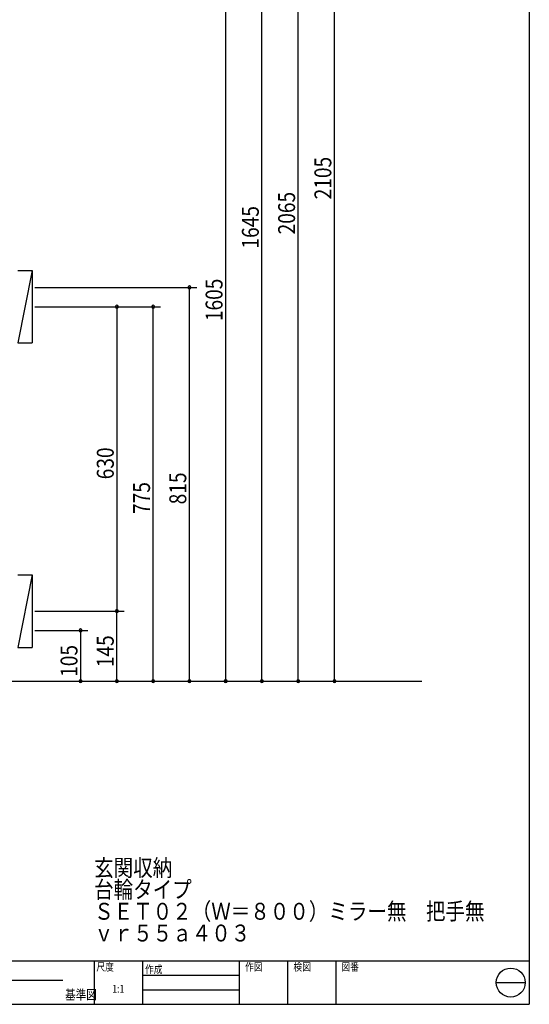
# Model space of a CAD drawing. Extents: x 19 to 1168, y 16 to 831.
# Drawn here: x 955 to 1166, y 16 to 424 of the extents above; entities that cross this region are included whole.
import ezdxf
from ezdxf.enums import TextEntityAlignment as Align

# ---------------------------------------------------------------- set-up
doc = ezdxf.new("R2010")
doc.units = 0
for name, color, linetype in [('MJ', 2, 'CONTINUOUS'), ('OS', 2, 'CONTINUOUS'), ('SU', 3, 'CONTINUOUS'), ('WK', 7, 'CONTINUOUS')]:
    doc.layers.add(name, color=color, linetype=linetype)
doc.styles.get("Standard").update_dxf_attribs({"font": 'romans.shx', "width": 0.83, "bigfont": 'extfont.shx'})

msp = doc.modelspace()

# ---------------------------------------------------------------- linework, layer by layer
at = {"layer": 'OS'}
for p, q in [((953.92, 320), (959.92, 320)), ((959.92, 320), (953.92, 290)), ((959.92, 320), (959.92, 290)), ((953.92, 290), (959.92, 290)), ((953.92, 194), (959.92, 194)), ((959.92, 194), (953.92, 164)), ((959.92, 194), (959.92, 164)), ((953.92, 164), (959.92, 164)), ((87, 150), (1121, 150))]:
    msp.add_line(p, q, dxfattribs=at)
at = {"layer": 'SU'}
for p, q in [((1084.92, 150), (1084.92, 571)), ((1069.92, 150), (1069.92, 563)), ((1054.92, 150), (1054.92, 479)), ((1039.92, 150), (1039.92, 471)), ((960.92, 313), (1027.92, 313)), ((1024.92, 150), (1024.92, 313)), ((960.92, 305), (997.92, 305)), ((960.92, 305), (1012.92, 305)), ((994.92, 305), (994.92, 179)), ((1009.92, 150), (1009.92, 305)), ((960.92, 179), (997.92, 179)), ((960.92, 179), (997.92, 179)), ((994.92, 150), (994.92, 179)), ((960.92, 171), (982.92, 171)), ((979.92, 171), (979.92, 150)), ((954.92, 150), (1087.92, 150)), ((954.92, 150), (1042.92, 150)), ((954.92, 150), (1072.92, 150)), ((954.92, 150), (1057.92, 150)), ((954.92, 150), (1027.92, 150)), ((954.92, 150), (1012.92, 150)), ((954.92, 150), (982.92, 150)), ((954.92, 150), (997.92, 150))]:
    msp.add_line(p, q, dxfattribs=at)
for centre, start, end in [((1024.92, 313), 90, 270), ((1024.92, 313), 270, 90), ((994.92, 305), 90, 270), ((994.92, 305), 270, 90), ((1009.92, 305), 90, 270), ((1009.92, 305), 270, 90), ((994.92, 179), 90, 270), ((994.92, 179), 90, 270), ((994.92, 179), 270, 90), ((994.92, 179), 270, 90), ((979.92, 171), 90, 270), ((979.92, 171), 270, 90), ((979.92, 150), 90, 270), ((979.92, 150), 270, 90), ((994.92, 150), 90, 270), ((994.92, 150), 270, 90), ((1009.92, 150), 90, 270), ((1009.92, 150), 270, 90), ((1024.92, 150), 90, 270), ((1024.92, 150), 270, 90), ((1039.92, 150), 90, 270), ((1039.92, 150), 270, 90), ((1054.92, 150), 90, 270), ((1054.92, 150), 270, 90), ((1069.92, 150), 90, 270), ((1069.92, 150), 270, 90), ((1084.92, 150), 90, 270), ((1084.92, 150), 270, 90)]:
    msp.add_arc(centre, 0.6, start, end, dxfattribs=at)
at = {"layer": 'WK'}
for p, q in [((1165.5, 824.75), (1165.5, 16.25)), ((890.5, 34.25), (1165.5, 34.25)), ((985.5, 34.25), (985.5, 16.25)), ((1005.5, 34.25), (1005.5, 16.25)), ((1045.5, 34.25), (1045.5, 16.25)), ((1065.5, 34.25), (1065.5, 16.25)), ((1085.5, 34.25), (1085.5, 16.25)), ((899.5, 26.25), (972.5, 26.25)), ((1005.5, 28.25), (1045.5, 28.25)), ((1151.81, 25.25), (1163.81, 25.25)), ((1005.5, 22.25), (1045.5, 22.25)), ((23.5, 16.25), (1165.5, 16.25))]:
    msp.add_line(p, q, dxfattribs=at)
msp.add_circle((1157.81, 25.25), 6, dxfattribs=at)

# ---------------------------------------------------------------- texts
at = {"layer": 'MJ', "width": 0.845524}
for s, p in [('玄関収納', (985.5, 69.25)), ('台輪タイプ', (985.5, 60.25)), ('ＳＥＴ０２（Ｗ＝８００）ミラー無\u3000把手無', (985.5, 51.25)), ('ｖｒ５５ａ４０３', (985.5, 42.25))]:
    msp.add_text(s, height=7, dxfattribs=at).set_placement(p)
at = {"layer": 'SU', "width": 0.83}
for s, p in [('2105', (1083.62, 349.43)), ('2065', (1068.62, 334.93)), ('1645', (1053.62, 329.06)), ('1605', (1038.62, 299.02)), ('630', (993.62, 233.56)), ('815', (1023.62, 223.2)), ('775', (1008.62, 219.2)), ('145', (993.62, 155.79)), ('105', (978.62, 151.79))]:
    msp.add_text(s, height=7, rotation=90, dxfattribs=at).set_placement(p)
at = {"layer": 'WK'}
for s, height, width, p in [('尺度', 3.2, 0.83, (986.43, 30.15)), ('作成', 3.2, 0.83, (1006.55, 29.15)), ('作図', 3.2, 0.83, (1047.93, 30.15)), ('検図', 3.2, 0.83, (1067.93, 30.15)), ('図番', 3.2, 0.83, (1087.8, 30.15)), ('基準図', 4, 0.8, (973.5, 18.25))]:
    msp.add_text(s, height=height, dxfattribs=dict(at, width=width)).set_placement(p)
at = {"layer": 'WK', "width": 0.83}
msp.add_text('1:1', height=3.2, dxfattribs=at).set_placement((995.5, 22.25), align=Align.MIDDLE)

doc.saveas('drawing.dxf')
